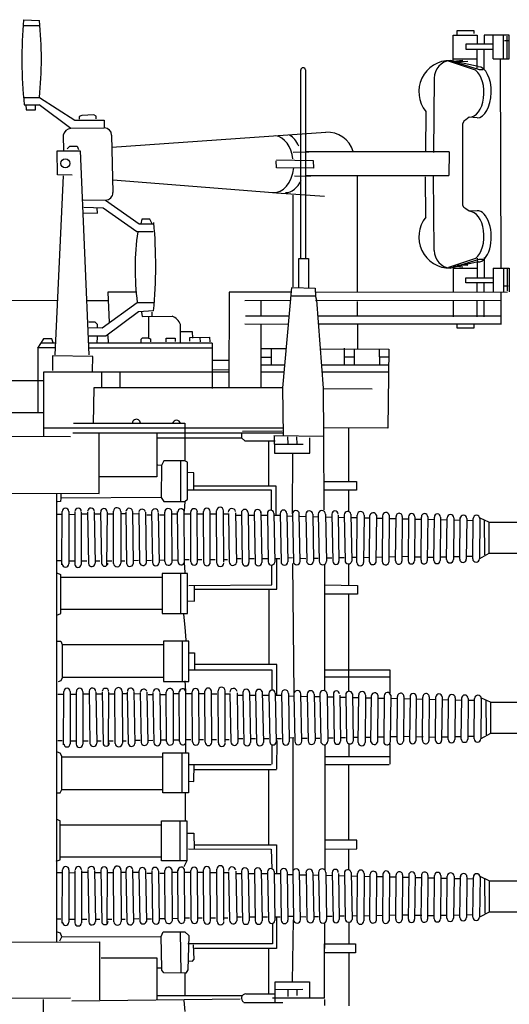
# Model space of a CAD drawing. Extents: x 5 to 518, y 33 to 263.
# Drawn here: x 345 to 347, y 120 to 124 of the extents above; entities that cross this region are included whole.
import ezdxf

# ---------------------------------------------------------------- set-up
doc = ezdxf.new("R2010")
doc.units = 0
doc.layers.add('1', color=7, linetype='CONTINUOUS')

# ---------------------------------------------------------------- blocks, each defined once
blk = doc.blocks.new('pa10_1')
at = {"layer": '1', "color": 7, "linetype": 'Continuous'}
for p, q in [((0.1039, 3.1379), (0.1743, 3.1343)), ((0.105, 3.1128), (0.1763, 3.1128)), ((2.0134, 2.954), (2.0134, 3.0687)), ((2.0134, 3.0687), (2.1196, 3.0687)), ((2.0309, 3.0687), (2.0309, 3.0903)), ((2.0309, 3.0903), (2.1047, 3.0903)), ((2.1047, 3.0903), (2.1048, 3.0759)), ((2.1196, 3.0687), (2.1196, 3.0289)), ((2.2624, 3.0687), (2.1512, 3.0687)), ((2.1512, 3.0687), (2.1512, 3.0289)), ((2.191, 2.9642), (2.191, 3.0687)), ((2.2375, 2.9642), (2.2375, 3.0687)), ((2.2528, 2.9658), (2.2528, 3.0642)), ((2.2624, 2.9642), (2.2624, 3.0687)), ((2.191, 3.0289), (2.069, 3.0289)), ((2.069, 3.0289), (2.069, 3.0073)), ((2.257, 3.0442), (2.2408, 3.0438)), ((2.069, 3.0073), (2.191, 3.0073)), ((2.1196, 2.9196), (2.1196, 3.0073)), ((2.1512, 2.9164), (2.1512, 3.0073)), ((2.113, 2.9134), (1.9927, 2.9535)), ((2.1242, 2.9292), (2, 2.9571)), ((2, 2.9571), (2.1279, 2.917)), ((2.0134, 2.9642), (2.1196, 2.9642)), ((2.0134, 2.954), (2.0561, 2.9585)), ((2.0782, 2.9526), (2.0309, 2.9501)), ((2.191, 2.9642), (2.2624, 2.9642)), ((2.2216, 2.9591), (2.2242, 2.0332)), ((1.3355, 2.0759), (1.3355, 2.9145)), ((1.3567, 2.9149), (1.3563, 2.0759)), ((2.1279, 2.917), (2.1462, 2.917)), ((1.9288, 2.8775), (1.9255, 2.5469)), ((0.1033, 2.7925), (0.1742, 2.7924)), ((0.1066, 2.7593), (0.173, 2.7593)), ((0.1132, 2.7593), (0.1149, 2.7377)), ((0.1564, 2.7377), (0.1572, 2.761)), ((0.3141, 2.6548), (0.173, 2.7593)), ((0.1742, 2.7924), (0.3323, 2.6913)), ((0.1149, 2.7377), (0.1564, 2.7377)), ((0.4166, 2.7143), (0.3626, 2.7119)), ((0.4271, 2.7084), (0.4166, 2.7143)), ((1.8912, 2.7303), (1.8906, 2.5502)), ((0.3323, 2.6913), (0.4618, 2.6913)), ((0.3626, 2.7119), (0.3514, 2.707)), ((0.3514, 2.707), (0.3514, 2.6954)), ((0.4271, 2.6967), (0.4271, 2.7084)), ((0.4618, 2.6913), (0.4618, 2.6564)), ((2.0608, 2.6863), (2.0561, 2.6769)), ((2.0561, 2.3131), (2.0561, 2.6769)), ((2.069, 2.6933), (2.0608, 2.6863)), ((2.0843, 2.7039), (2.069, 2.6933)), ((2.1195, 2.7015), (2.0843, 2.7039)), ((0.4618, 2.6564), (0.3141, 2.6548)), ((0.4966, 2.5718), (1.4475, 2.6382)), ((0.2802, 2.624), (0.2809, 2.5552)), ((0.4949, 2.6253), (0.5011, 2.3693)), ((0.2546, 2.4476), (0.2535, 2.5544)), ((0.2535, 2.5544), (0.3556, 2.5544)), ((0.2975, 2.5635), (0.3098, 2.5755)), ((0.3098, 2.5755), (0.3415, 2.5755)), ((0.3415, 2.5755), (0.3473, 2.5615)), ((0.3556, 2.5544), (0.3937, 1.6475)), ((1.3015, 2.5486), (1.3712, 2.5502)), ((1.9952, 2.5509), (1.359, 2.5509)), ((1.9952, 2.5509), (1.9935, 2.4447)), ((1.2286, 2.4796), (1.2263, 2.5112)), ((1.2286, 2.5148), (1.3906, 2.5124)), ((1.3906, 2.5124), (1.3917, 2.4772)), ((1.3917, 2.4772), (1.2286, 2.4796)), ((0.2444, 1.6475), (0.2809, 2.444)), ((0.3192, 2.4465), (0.2546, 2.4476)), ((0.4999, 2.4266), (1.2119, 2.3702)), ((1.3073, 2.4444), (1.3788, 2.442)), ((1.359, 2.4447), (1.9935, 2.4447)), ((1.5869, 2.4407), (1.5869, 1.9246)), ((1.8912, 2.2597), (1.8906, 2.4398)), ((1.9288, 2.1124), (1.9255, 2.4431)), ((1.2275, 2.3681), (1.441, 2.3528)), ((0.3685, 2.3376), (0.4677, 2.336)), ((0.4677, 2.336), (0.6172, 2.2308)), ((1.3026, 1.9503), (1.3026, 2.3575)), ((0.3705, 2.2789), (0.4319, 2.278)), ((0.4576, 2.3005), (0.3713, 2.3029)), ((0.4319, 2.278), (0.4311, 2.2996)), ((0.6078, 2.1942), (0.4576, 2.3005)), ((2.0608, 2.3037), (2.0561, 2.3131)), ((2.069, 2.2967), (2.0608, 2.3037)), ((2.0843, 2.2861), (2.069, 2.2967)), ((2.1195, 2.2885), (2.0843, 2.2861)), ((0.629, 2.2519), (0.6243, 2.2308)), ((0.6654, 2.2519), (0.629, 2.2519)), ((0.6771, 2.2273), (0.6654, 2.2519)), ((0.68, 2.1942), (0.6078, 2.1942)), ((0.6172, 2.2308), (0.6841, 2.2308)), ((1.3272, 1.9461), (1.3272, 2.0759)), ((1.3272, 2.0759), (1.3695, 2.0759)), ((1.3695, 2.0759), (1.3695, 1.9461)), ((2.113, 2.0765), (1.9927, 2.0365)), ((2, 2.0329), (2.1279, 2.073)), ((2.1242, 2.0608), (2, 2.0329)), ((2.1196, 2.0778), (2.1196, 1.99)), ((2.1279, 2.073), (2.1462, 2.073)), ((2.1512, 2.0809), (2.1512, 1.99)), ((2.0134, 2.0433), (2.0134, 1.9286)), ((2.0134, 2.0433), (2.0561, 2.0388)), ((2.0134, 2.0332), (2.1196, 2.0332)), ((2.0782, 2.0448), (2.0309, 2.0472)), ((2.191, 2.0332), (2.191, 1.9286)), ((2.191, 2.0332), (2.2624, 2.0332)), ((2.2375, 2.0332), (2.2375, 1.9286)), ((2.2528, 2.0315), (2.2528, 1.9332)), ((2.2624, 2.0332), (2.2624, 1.9286)), ((2.069, 1.9684), (2.069, 1.99)), ((2.069, 1.99), (2.191, 1.99)), ((0.6042, 1.9262), (0.4783, 1.9262)), ((0.4783, 1.9262), (0.4842, 1.7918)), ((1.0169, 1.9262), (1.016, 1.5022)), ((1.2949, 1.9262), (1.0169, 1.9262)), ((1.2568, 1.5009), (1.2967, 1.9468)), ((1.2973, 1.947), (1.4002, 1.9445)), ((1.4002, 1.9445), (1.4011, 1.908)), ((2.2541, 1.9262), (1.4011, 1.9245)), ((2.191, 1.9684), (2.069, 1.9684)), ((2.1196, 1.9286), (2.1196, 1.9684)), ((2.1512, 1.9286), (2.1512, 1.9684)), ((2.257, 1.9531), (2.2408, 1.9535)), ((-0.0164, 1.8893), (0.2546, 1.8916)), ((0.3836, 1.8889), (0.48, 1.8889)), ((1.2915, 1.8889), (1.0878, 1.8881)), ((1.1588, 1.8884), (1.1588, 1.82)), ((1.2934, 1.9105), (1.4002, 1.9105)), ((1.4011, 1.908), (1.406, 1.8905)), ((1.4011, 1.8893), (2.2249, 1.8905)), ((1.406, 1.8905), (1.4352, 1.4997)), ((1.5869, 1.8847), (1.5869, 1.82)), ((2.0134, 1.8904), (2.0134, 1.8174)), ((2.1196, 1.8174), (2.1196, 1.8904)), ((2.1512, 1.8174), (2.1512, 1.8904)), ((2.2242, 1.9236), (2.2242, 1.7826)), ((0.4526, 1.7686), (0.6091, 1.8808)), ((0.6153, 1.8399), (0.4701, 1.7304)), ((0.6091, 1.8808), (0.685, 1.8808)), ((0.6818, 1.8433), (0.6153, 1.8399)), ((0.6277, 1.8383), (0.6302, 1.8192)), ((0.6302, 1.8192), (0.7638, 1.82)), ((0.6584, 1.8194), (0.6584, 1.7229)), ((0.6733, 1.8383), (0.6742, 1.8217)), ((1.2853, 1.82), (1.0902, 1.8201)), ((2.2226, 1.8201), (1.4117, 1.8201)), ((0.3887, 1.7694), (0.4526, 1.7686)), ((0.4219, 1.7926), (0.3937, 1.7926)), ((0.4319, 1.7835), (0.4219, 1.7926)), ((0.4319, 1.7702), (0.4319, 1.7835)), ((0.8015, 1.7005), (0.8015, 1.7827)), ((0.8015, 1.752), (0.8534, 1.7511)), ((0.8534, 1.7511), (0.8542, 1.7229)), ((1.282, 1.7827), (1.0878, 1.7837)), ((1.1588, 1.7827), (1.1588, 1.5009)), ((2.2237, 1.7837), (1.414, 1.7849)), ((1.5878, 1.7818), (1.5886, 1.6765)), ((2.0309, 1.766), (2.0309, 1.7826)), ((2.1047, 1.766), (2.0309, 1.766)), ((2.1047, 1.7826), (2.1047, 1.766)), ((0.1919, 1.7197), (0.166, 1.6781)), ((0.2294, 1.7196), (0.1919, 1.7197)), ((0.2352, 1.7014), (0.2294, 1.7196)), ((0.4701, 1.7304), (0.3902, 1.7312)), ((0.4311, 1.6997), (0.4319, 1.7279)), ((0.4783, 1.7337), (0.4792, 1.6997)), ((0.631, 1.7229), (0.6244, 1.7163)), ((0.6244, 1.7163), (0.6252, 1.7038)), ((0.6584, 1.7229), (0.631, 1.7229)), ((0.6584, 1.7229), (0.6675, 1.7196)), ((0.6675, 1.7196), (0.6675, 1.7055)), ((0.7372, 1.7055), (0.7372, 1.7221)), ((0.7372, 1.7221), (0.7771, 1.7221)), ((0.7771, 1.7221), (0.7771, 1.708)), ((0.8434, 1.7254), (0.9297, 1.7262)), ((0.8434, 1.7088), (0.8434, 1.7254)), ((0.8899, 1.7063), (0.8883, 1.7238)), ((0.9297, 1.7262), (0.9322, 1.7055)), ((0.1672, 1.6799), (0.1672, 1.3916)), ((0.2458, 1.6789), (0.1672, 1.6789)), ((0.2468, 1.7005), (0.1805, 1.7005)), ((0.9422, 1.7005), (0.3915, 1.7005)), ((0.3924, 1.6789), (0.9422, 1.6789)), ((0.9422, 1.7005), (0.9422, 1.4981)), ((1.2724, 1.6748), (1.1588, 1.6748)), ((1.2052, 1.6043), (1.2052, 1.6748)), ((1.4221, 1.6748), (1.7274, 1.6734)), ((1.5288, 1.6773), (1.528, 1.6051)), ((1.5728, 1.6723), (1.5728, 1.6068)), ((1.684, 1.6707), (1.6857, 1.6059)), ((1.7274, 1.6734), (1.7222, 1.3221)), ((0.4111, 1.64), (0.2327, 1.6433)), ((0.2327, 1.6433), (0.2327, 1.5777)), ((0.4095, 1.5752), (0.4111, 1.64)), ((0.9422, 1.6242), (1.0163, 1.6242)), ((1.1588, 1.6383), (1.2052, 1.6383)), ((1.5728, 1.6383), (1.5284, 1.6383)), ((1.7268, 1.6383), (1.6848, 1.6383)), ((0.9447, 1.583), (1.0151, 1.5818)), ((1.1588, 1.6043), (1.266, 1.6043)), ((1.4274, 1.6043), (1.7263, 1.6043)), ((-0.9963, 1.5367), (0.1916, 1.5339)), ((1.0162, 1.5711), (0.1929, 1.5711)), ((0.1929, 1.5711), (0.1929, 1.3238)), ((0.451, 1.5014), (0.451, 1.5711)), ((0.5315, 1.5711), (0.5315, 1.5013)), ((1.2631, 1.5711), (1.1588, 1.5711)), ((1.7259, 1.5711), (1.4298, 1.5711)), ((0.4161, 1.5014), (0.4128, 1.3429)), ((1.2568, 1.5009), (0.4161, 1.5014)), ((1.2591, 1.2897), (1.2568, 1.5009)), ((1.4352, 1.4997), (1.4375, 1.285)), ((1.4352, 1.4981), (1.6533, 1.4972)), ((-1.1042, 1.3916), (0.1916, 1.3916)), ((0.1929, 1.3238), (1.2588, 1.3238)), ((0.1929, 1.3238), (0.1929, 1.286)), ((0.3257, 1.3437), (0.8203, 1.3437)), ((0.8203, 1.3437), (0.8203, 1.3238)), ((0.8203, 1.3238), (0.8203, 1.3006)), ((1.7222, 1.3221), (1.4371, 1.3238)), ((1.5479, 1.3232), (1.5479, 1.3238)), ((1.5479, 1.3238), (1.5479, 1.0857)), ((-2.349, 1.2932), (0.3124, 1.2856)), ((0.3224, 1.3014), (1.259, 1.3006)), ((0.4396, 1.0317), (0.4396, 1.3006)), ((0.6959, 1.3006), (0.6959, 1.1064)), ((0.6959, 1.279), (1.0729, 1.279)), ((0.8203, 1.3006), (0.821, 1.1769)), ((1.0729, 1.3006), (1.0729, 1.279)), ((1.0729, 1.279), (1.0878, 1.2653)), ((1.0774, 1.3089), (1.2525, 1.3097)), ((1.4375, 1.285), (1.2157, 1.2873)), ((1.2177, 1.2873), (1.2193, 1.2105)), ((1.2764, 1.2836), (1.2776, 1.2528)), ((1.3165, 1.2836), (1.3176, 1.2516)), ((1.3759, 1.2116), (1.3762, 1.279)), ((1.4375, 1.285), (1.4387, 0.9587)), ((1.0878, 1.2653), (1.2216, 1.2653)), ((1.192, 1.2653), (1.192, 1.0649)), ((1.2193, 1.2505), (1.3462, 1.2505)), ((1.2193, 1.2105), (1.3759, 1.2116)), ((1.2991, 0.9409), (1.3008, 1.2107)), ((0.7174, 1.1567), (0.7002, 1.1579)), ((0.7174, 1.1567), (0.7158, 1.0135)), ((0.7265, 1.1773), (0.7174, 1.1567)), ((0.821, 1.1769), (0.7265, 1.1773)), ((0.8015, 1.177), (0.8015, 0.9955)), ((0.8317, 1.1716), (0.821, 1.1769)), ((0.8317, 1.0058), (0.8317, 1.1716)), ((0.6959, 1.1064), (0.4396, 1.1064)), ((0.8603, 1.1236), (0.8306, 1.1247)), ((0.8603, 1.0469), (0.8603, 1.1236)), ((1.2268, 1.0649), (0.8603, 1.0649)), ((1.2268, 0.935), (1.2268, 1.0649)), ((1.4382, 1.0857), (1.5836, 1.0857)), ((1.5836, 1.0857), (1.5836, 1.0467)), ((-0.378, 1.035), (0.4396, 1.0317)), ((0.2506, 1.0317), (0.2506, -0.8595)), ((0.2692, 1.0115), (0.2681, 0.9955)), ((0.2692, 1.0298), (0.2692, 1.0115)), ((0.7158, 1.0135), (0.2692, 1.0115)), ((0.7158, 1.0135), (0.7265, 0.9955)), ((1.2052, 1.0467), (0.8317, 1.047)), ((1.2052, 0.9569), (1.2052, 1.0467)), ((1.5836, 1.0467), (1.4384, 1.0467)), ((1.5479, 1.0467), (1.5479, 0.9515)), ((0.2681, 0.9955), (0.2543, 0.9944)), ((0.7265, 0.9955), (0.8203, 0.9955)), ((0.8203, 0.9955), (0.8178, 0.9527)), ((0.8203, 0.9955), (0.8317, 1.0058)), ((0.2494, 0.9394), (0.2717, 0.9397)), ((0.274, 0.7141), (0.2759, 0.9517)), ((0.3046, 0.9517), (0.3044, 0.7191)), ((0.3051, 0.9394), (0.3295, 0.9388)), ((0.3315, 0.9492), (0.3313, 0.7166)), ((0.3602, 0.9492), (0.36, 0.7166)), ((0.3618, 0.9411), (0.3898, 0.9411)), ((0.3883, 0.9506), (0.3923, 0.7202)), ((0.4182, 0.949), (0.4222, 0.7218)), ((0.4199, 0.9405), (0.4479, 0.9405)), ((0.4463, 0.9483), (0.4502, 0.7225)), ((0.4748, 0.9483), (0.473, 0.7125)), ((0.4767, 0.9405), (0.5014, 0.9405)), ((0.5036, 0.7204), (0.503, 0.9537)), ((0.5357, 0.9519), (0.5364, 0.7222)), ((0.5595, 0.9405), (0.5371, 0.9405)), ((0.5579, 0.9485), (0.5618, 0.7223)), ((0.5876, 0.9513), (0.5916, 0.7195)), ((0.59, 0.9411), (0.6156, 0.942)), ((0.6155, 0.947), (0.6194, 0.7238)), ((0.6452, 0.9483), (0.6492, 0.7225)), ((0.6512, 0.9374), (0.6724, 0.9374)), ((0.6723, 0.9465), (0.6762, 0.7243)), ((0.7023, 0.9455), (0.7062, 0.7253)), ((0.7078, 0.9374), (0.7282, 0.9374)), ((0.7321, 0.729), (0.7311, 0.9484)), ((0.7641, 0.726), (0.7631, 0.9514)), ((0.7631, 0.9416), (0.7865, 0.9416)), ((0.7905, 0.7282), (0.788, 0.9517)), ((0.8189, 0.7247), (0.8178, 0.9527)), ((0.8178, 0.9416), (0.8464, 0.9416)), ((0.8478, 0.728), (0.8467, 0.9494)), ((0.8771, 0.728), (0.876, 0.9494)), ((0.876, 0.9416), (0.9032, 0.9416)), ((0.9043, 0.7254), (0.9033, 0.9521)), ((0.9336, 0.7254), (0.9325, 0.9521)), ((0.9567, 0.9391), (0.9326, 0.9391)), ((0.9631, 0.7226), (0.962, 0.9549)), ((0.9932, 0.726), (0.9925, 0.9549)), ((1.0119, 0.9391), (0.9926, 0.9391)), ((1.014, 0.9427), (1.018, 0.7281)), ((1.0454, 0.935), (1.0715, 0.935)), ((1.0462, 0.9455), (1.0501, 0.7253)), ((1.0717, 0.9461), (1.0756, 0.7246)), ((1.1017, 0.9461), (1.1057, 0.7246)), ((1.1017, 0.935), (1.1286, 0.935)), ((1.1285, 0.9457), (1.1325, 0.7251)), ((1.1581, 0.9506), (1.1629, 0.7251)), ((1.1581, 0.935), (1.1873, 0.935)), ((1.1874, 0.943), (1.1914, 0.7278)), ((1.216, 0.935), (1.2434, 0.935)), ((1.2161, 0.9446), (1.22, 0.7262)), ((1.2441, 0.9431), (1.248, 0.7277)), ((1.2738, 0.9317), (1.299, 0.9311)), ((1.2739, 0.9431), (1.2779, 0.7277)), ((1.2991, 0.9409), (1.303, 0.7299)), ((1.3332, 0.7299), (1.3292, 0.9409)), ((1.3319, 0.9303), (1.358, 0.9297)), ((1.3581, 0.9393), (1.3621, 0.7315)), ((1.3888, 0.9289), (1.4136, 0.9284)), ((1.3889, 0.9393), (1.3928, 0.7315)), ((1.4137, 0.94), (1.4176, 0.7308)), ((1.4457, 0.9276), (1.4741, 0.9269)), ((1.4458, 0.94), (1.4498, 0.7308)), ((1.4742, 0.9403), (1.4781, 0.7304)), ((1.5025, 0.9262), (1.5289, 0.9256)), ((1.5026, 0.935), (1.5055, 0.7304)), ((1.5289, 0.937), (1.5329, 0.7338)), ((1.5585, 0.9249), (1.5865, 0.9243)), ((1.5587, 0.9404), (1.5626, 0.7304)), ((1.5848, 0.7249), (1.5866, 0.9359)), ((1.6169, 0.935), (1.6151, 0.7249)), ((1.6168, 0.9235), (1.6428, 0.9229)), ((1.6411, 0.7276), (1.6429, 0.9332)), ((1.672, 0.935), (1.6701, 0.7259)), ((1.6719, 0.9222), (1.6996, 0.9216)), ((1.6997, 0.9323), (1.6979, 0.7286)), ((1.7288, 0.935), (1.727, 0.7259)), ((1.7287, 0.9209), (1.7592, 0.9202)), ((1.7574, 0.7319), (1.7592, 0.929)), ((1.7869, 0.9297), (1.7851, 0.7311)), ((1.7868, 0.9195), (1.8147, 0.9189)), ((1.8147, 0.9286), (1.8129, 0.7322)), ((1.8426, 0.9286), (1.8408, 0.7322)), ((1.8703, 0.735), (1.8722, 0.9259)), ((1.8999, 0.9282), (1.8981, 0.7327)), ((1.9277, 0.7338), (1.9295, 0.927)), ((1.957, 0.927), (1.9552, 0.7338)), ((1.9842, 0.7377), (1.986, 0.9231)), ((2.0159, 0.9231), (2.014, 0.7377)), ((2.0423, 0.74), (2.0445, 0.9242)), ((2.0734, 0.9208), (2.0715, 0.74)), ((2.1, 0.7411), (2.1018, 0.9198)), ((2.1315, 0.9198), (2.1296, 0.7411)), ((2.1722, 0.9035), (2.1328, 0.9218)), ((1.8425, 0.9182), (1.8721, 0.9175)), ((1.8998, 0.9168), (1.9294, 0.9161)), ((1.9569, 0.9155), (1.9859, 0.9148)), ((2.0158, 0.9141), (2.0444, 0.9134)), ((2.0733, 0.9127), (2.1017, 0.9121)), ((2.151, 0.9112), (2.1527, 0.7592)), ((2.1722, 0.9035), (2.1722, 0.7642)), ((2.1722, 0.9035), (3.663, 0.9035)), ((1.299, 0.745), (1.2776, 0.7445)), ((1.4736, 0.7445), (1.4495, 0.7439)), ((1.5284, 0.7458), (1.5053, 0.7452)), ((1.5861, 0.7471), (1.5623, 0.7466)), ((1.6164, 0.7478), (1.6423, 0.7485)), ((1.6714, 0.7491), (1.6992, 0.7498)), ((1.7283, 0.7505), (1.7587, 0.7512)), ((1.7864, 0.7519), (1.8142, 0.7525)), ((1.8429, 0.7499), (1.8725, 0.7506)), ((1.8994, 0.7483), (1.929, 0.749)), ((1.9565, 0.7497), (1.9855, 0.7504)), ((2.0153, 0.7511), (2.0439, 0.7517)), ((2.0728, 0.7524), (2.1013, 0.7531)), ((2.1722, 0.7642), (2.1296, 0.7411)), ((3.663, 0.7642), (2.1722, 0.7642)), ((0.2497, 0.7337), (0.269, 0.7337)), ((0.3045, 0.7325), (0.3313, 0.7323)), ((0.3844, 0.7304), (0.36, 0.7304)), ((0.4423, 0.7304), (0.422, 0.7304)), ((0.4958, 0.7304), (0.4731, 0.7304)), ((0.5539, 0.7304), (0.5363, 0.7304)), ((0.6148, 0.7338), (0.5913, 0.733)), ((0.6485, 0.7338), (0.6717, 0.7347)), ((0.7302, 0.7343), (0.7065, 0.7347)), ((0.7912, 0.7351), (0.7646, 0.7343)), ((0.8226, 0.68), (0.8189, 0.7247)), ((0.8401, 0.737), (0.8192, 0.737)), ((0.8968, 0.737), (0.8775, 0.737)), ((0.9553, 0.737), (0.9339, 0.737)), ((1.0105, 0.737), (0.9936, 0.737)), ((1.0715, 0.7411), (1.0499, 0.7411)), ((1.1286, 0.7411), (1.1054, 0.7411)), ((1.1873, 0.7411), (1.1625, 0.7411)), ((1.2067, 0.6254), (1.2067, 0.7135)), ((1.2434, 0.7411), (1.2198, 0.7411)), ((1.2296, 0.606), (1.2296, 0.7411)), ((1.2993, 0.72), (1.3057, 0.1411)), ((1.3576, 0.7417), (1.3357, 0.7425)), ((1.4131, 0.743), (1.3926, 0.7426)), ((1.4434, 0.1546), (1.4434, 0.718)), ((1.5497, 0.6254), (1.5497, 0.7188)), ((0.2515, 0.6783), (0.2686, 0.6714)), ((0.2686, 0.6714), (0.2686, 0.4988)), ((0.2692, 0.6593), (0.7197, 0.6593)), ((0.8317, 0.6763), (0.7197, 0.6763)), ((0.7197, 0.6763), (0.7197, 0.4985)), ((0.802, 0.6763), (0.802, 0.4985)), ((0.8317, 0.4985), (0.8317, 0.6763)), ((0.8386, 0.6228), (1.2067, 0.6254)), ((0.8634, 0.5534), (0.8637, 0.6228)), ((1.4434, 0.6254), (1.5874, 0.6228)), ((1.5874, 0.6228), (1.5874, 0.5839)), ((0.8637, 0.606), (1.2296, 0.606)), ((1.1949, 0.2718), (1.1949, 0.606)), ((1.5874, 0.5839), (1.4434, 0.5839)), ((1.5497, 0.1522), (1.5497, 0.5839)), ((0.8335, 0.5542), (0.8634, 0.5534)), ((0.2514, 0.4904), (0.2692, 0.4985)), ((0.2692, 0.5171), (0.7197, 0.5171)), ((0.7197, 0.4985), (0.8317, 0.4985)), ((0.8151, 0.4959), (0.8203, 0.4376)), ((0.8203, 0.4376), (0.8254, 0.3793)), ((0.2506, 0.3747), (0.2692, 0.3747)), ((0.2692, 0.3747), (0.2761, 0.3598)), ((0.2761, 0.3598), (0.7254, 0.3598)), ((0.2761, 0.3598), (0.2761, 0.2146)), ((0.7254, 0.3747), (0.7254, 0.1964)), ((0.8386, 0.3747), (0.7254, 0.3747)), ((0.81, 0.1964), (0.81, 0.3747)), ((0.8386, 0.1964), (0.8386, 0.3747)), ((0.8408, 0.323), (0.8634, 0.3238)), ((0.8634, 0.3238), (0.8637, 0.2478)), ((1.2296, 0.2718), (0.8637, 0.2718)), ((1.2296, 0.1351), (1.2296, 0.2718)), ((0.8386, 0.2478), (1.2067, 0.2478)), ((1.2067, 0.2478), (1.2067, 0.1574)), ((1.4434, 0.2478), (1.7309, 0.2478)), ((1.7309, 0.2478), (1.7309, 0.1434)), ((0.2688, 0.1985), (0.2571, 0.1941)), ((0.2773, 0.2147), (0.2688, 0.1985)), ((0.2761, 0.2146), (0.7254, 0.2146)), ((0.7254, 0.1964), (0.8386, 0.1964)), ((0.8245, 0.1529), (0.8226, 0.1986)), ((1.7309, 0.2146), (1.4434, 0.2146)), ((0.256, 0.1395), (0.2783, 0.1398)), ((0.2807, -0.0857), (0.2826, 0.1519)), ((0.3112, 0.1519), (0.3111, -0.0808)), ((0.3118, 0.1395), (0.3361, 0.1389)), ((0.3382, 0.1494), (0.338, -0.0833)), ((0.3668, 0.1494), (0.3667, -0.0833)), ((0.3684, 0.1413), (0.3964, 0.1413)), ((0.395, 0.1508), (0.3989, -0.0797)), ((0.4249, 0.1491), (0.4288, -0.078)), ((0.4265, 0.1407), (0.4546, 0.1407)), ((0.4529, 0.1485), (0.4569, -0.0774)), ((0.4815, 0.1485), (0.4797, -0.0873)), ((0.4833, 0.1407), (0.5081, 0.1407)), ((0.5103, -0.0794), (0.5097, 0.1538)), ((0.5424, 0.1521), (0.543, -0.0776)), ((0.5662, 0.1407), (0.5438, 0.1407)), ((0.5645, 0.1487), (0.5685, -0.0776)), ((0.5943, 0.1515), (0.5982, -0.0804)), ((0.5966, 0.1413), (0.6222, 0.1421)), ((0.6221, 0.1471), (0.6261, -0.076)), ((0.6519, 0.1485), (0.6559, -0.0774)), ((0.6579, 0.1376), (0.6791, 0.1376)), ((0.6789, 0.1467), (0.6829, -0.0756)), ((0.7089, 0.1457), (0.7129, -0.0746)), ((0.7145, 0.1376), (0.7349, 0.1376)), ((0.7388, -0.0708), (0.7377, 0.1486)), ((0.7708, -0.0738), (0.7698, 0.1516)), ((0.7698, 0.1418), (0.7932, 0.1418)), ((0.7971, -0.0716), (0.7947, 0.1519)), ((0.8255, -0.0751), (0.8245, 0.1529)), ((0.8245, 0.1418), (0.8531, 0.1418)), ((0.8545, -0.0718), (0.8534, 0.1496)), ((0.8826, 0.1418), (0.9098, 0.1418)), ((0.8838, -0.0718), (0.8827, 0.1496)), ((0.911, -0.0745), (0.9099, 0.1522)), ((0.9403, -0.0745), (0.9392, 0.1522)), ((0.9634, 0.1393), (0.9393, 0.1393)), ((0.9697, -0.0773), (0.9687, 0.155)), ((0.9999, -0.0739), (0.9992, 0.155)), ((1.0186, 0.1393), (0.9993, 0.1393)), ((1.0207, 0.1429), (1.0247, -0.0718)), ((1.0521, 0.1351), (1.0782, 0.1351)), ((1.0528, 0.1457), (1.0568, -0.0745)), ((1.0783, 0.1463), (1.0823, -0.0752)), ((1.1083, 0.1351), (1.1352, 0.1351)), ((1.1084, 0.1463), (1.1124, -0.0752)), ((1.1352, 0.1458), (1.1392, -0.0747)), ((1.1648, 0.1507), (1.1695, -0.0747)), ((1.1648, 0.1351), (1.194, 0.1351)), ((1.1941, 0.1431), (1.198, -0.072)), ((1.2227, 0.1447), (1.2267, -0.0736)), ((1.2227, 0.1351), (1.2501, 0.1351)), ((1.2508, 0.1432), (1.2547, -0.0721)), ((1.2805, 0.1318), (1.3057, 0.1312)), ((1.2806, 0.1432), (1.2846, -0.0721)), ((1.3057, 0.1411), (1.3097, -0.0699)), ((1.3398, -0.0699), (1.3359, 0.1411)), ((1.3648, 0.1395), (1.3687, -0.0683)), ((1.3955, 0.1395), (1.3995, -0.0683)), ((1.4203, 0.1401), (1.4243, -0.069)), ((1.4525, 0.1401), (1.4565, -0.069)), ((1.4808, 0.1405), (1.4848, -0.0694)), ((1.5093, 0.1351), (1.5122, -0.0694)), ((1.5356, 0.1372), (1.5396, -0.0661)), ((1.5653, 0.1406), (1.5693, -0.0695)), ((1.5915, -0.0749), (1.5933, 0.1361)), ((1.6236, 0.1351), (1.6218, -0.0749)), ((1.6477, -0.0722), (1.6496, 0.1334)), ((1.6786, 0.1351), (1.6768, -0.074)), ((1.7064, 0.1324), (1.7046, -0.0713)), ((1.7355, 0.1351), (1.7337, -0.074)), ((1.3386, 0.1304), (1.3647, 0.1298)), ((1.3954, 0.1291), (1.4202, 0.1285)), ((1.4524, 0.1278), (1.4807, 0.1271)), ((1.5092, 0.1264), (1.5355, 0.1258)), ((1.5652, 0.1251), (1.5932, 0.1244)), ((1.6235, 0.1237), (1.6495, 0.1231)), ((1.6785, 0.1224), (1.7063, 0.1217)), ((1.7354, 0.1211), (1.7658, 0.1203)), ((1.7641, -0.068), (1.7659, 0.1291)), ((1.7936, 0.1299), (1.7918, -0.0687)), ((1.7935, 0.1197), (1.8214, 0.119)), ((1.8214, 0.1288), (1.8196, -0.0676)), ((1.8493, 0.1288), (1.8474, -0.0676)), ((1.8492, 0.1184), (1.8788, 0.1177)), ((1.877, -0.0649), (1.8789, 0.126)), ((1.9066, 0.1283), (1.9048, -0.0672)), ((1.9065, 0.117), (1.9361, 0.1163)), ((1.9343, -0.066), (1.9362, 0.1272)), ((1.9637, 0.1272), (1.9619, -0.066)), ((1.9636, 0.1157), (1.9926, 0.115)), ((1.9908, -0.0621), (1.9927, 0.1233)), ((2.0225, 0.1233), (2.0207, -0.0621)), ((2.0225, 0.1143), (2.051, 0.1136)), ((2.0489, -0.0598), (2.0512, 0.1244)), ((2.0801, 0.121), (2.0782, -0.0598)), ((2.08, 0.1129), (2.1084, 0.1122)), ((2.1066, -0.0588), (2.1085, 0.1199)), ((2.1381, 0.1199), (2.1363, -0.0588)), ((2.1788, 0.1037), (2.1395, 0.1219)), ((2.1577, 0.1114), (2.1594, -0.0406)), ((2.1788, 0.1037), (2.1788, -0.0357)), ((2.1788, 0.1037), (3.6697, 0.1037)), ((2.1788, -0.0357), (2.1363, -0.0588)), ((3.6697, -0.0357), (2.1788, -0.0357)), ((0.2563, -0.0661), (0.2757, -0.0661)), ((0.3112, -0.0673), (0.338, -0.0676)), ((0.3911, -0.0694), (0.3667, -0.0694)), ((0.4489, -0.0694), (0.4287, -0.0694)), ((0.5024, -0.0694), (0.4798, -0.0694)), ((0.5605, -0.0694), (0.543, -0.0694)), ((0.6215, -0.066), (0.598, -0.0668)), ((0.6551, -0.066), (0.6784, -0.0652)), ((0.7369, -0.0656), (0.7132, -0.0652)), ((0.7978, -0.0648), (0.7713, -0.0656)), ((0.8237, -0.0794), (0.8237, -0.1212)), ((0.8467, -0.0628), (0.8258, -0.0628)), ((0.9034, -0.0628), (0.8841, -0.0628)), ((0.962, -0.0628), (0.9406, -0.0628)), ((1.0171, -0.0628), (1.0002, -0.0628)), ((1.0782, -0.0588), (1.0565, -0.0588)), ((1.1352, -0.0588), (1.1121, -0.0588)), ((1.194, -0.0588), (1.1692, -0.0588)), ((1.2067, -0.0852), (1.2067, -0.1717)), ((1.2501, -0.0588), (1.2264, -0.0588)), ((1.2296, -0.1944), (1.2312, -0.0658)), ((1.3057, -0.0549), (1.2843, -0.0554)), ((1.3005, -0.055), (1.3005, -0.6488)), ((1.3642, -0.0581), (1.3424, -0.0573)), ((1.4198, -0.0568), (1.3993, -0.0573)), ((1.4434, -0.0848), (1.4434, -0.6434)), ((1.4803, -0.0554), (1.4562, -0.0559)), ((1.5351, -0.0541), (1.512, -0.0546)), ((1.5497, -0.0803), (1.5497, -0.1395)), ((1.5927, -0.0527), (1.569, -0.0533)), ((1.6231, -0.052), (1.649, -0.0514)), ((1.6781, -0.0507), (1.7058, -0.05)), ((1.7309, -0.0802), (1.7309, -0.1717)), ((1.7349, -0.0493), (1.7654, -0.0486)), ((1.793, -0.048), (1.8209, -0.0473)), ((1.8496, -0.05), (1.8791, -0.0493)), ((1.906, -0.0515), (1.9356, -0.0508)), ((1.9631, -0.0502), (1.9921, -0.0495)), ((2.022, -0.0488), (2.0506, -0.0481)), ((2.0795, -0.0474), (2.1079, -0.0467)), ((0.2665, -0.1234), (0.2548, -0.1189)), ((0.275, -0.1396), (0.2665, -0.1234)), ((0.7231, -0.2996), (0.7231, -0.1212)), ((0.7231, -0.1212), (0.8363, -0.1212)), ((0.8077, -0.1212), (0.8077, -0.2996)), ((0.8363, -0.1212), (0.8363, -0.2996)), ((0.2738, -0.1395), (0.7231, -0.1395)), ((0.2738, -0.2847), (0.2738, -0.1395)), ((0.8363, -0.1727), (1.2044, -0.1727)), ((0.8611, -0.2487), (0.8614, -0.1727)), ((1.7286, -0.1395), (1.4411, -0.1395)), ((1.4411, -0.1727), (1.7286, -0.1727)), ((1.5497, -0.5088), (1.5497, -0.1727)), ((1.2273, -0.1967), (0.8614, -0.1967)), ((1.1926, -0.1967), (1.1926, -0.5308)), ((0.8385, -0.2479), (0.8611, -0.2487)), ((0.2483, -0.2996), (0.2669, -0.2996)), ((0.2669, -0.2996), (0.2738, -0.2847)), ((0.2738, -0.2847), (0.7231, -0.2847)), ((0.8363, -0.2996), (0.7231, -0.2996)), ((0.8237, -0.4233), (0.8237, -0.2996)), ((0.2491, -0.4152), (0.2669, -0.4233)), ((0.2663, -0.5963), (0.2663, -0.4236)), ((0.7174, -0.6012), (0.7174, -0.4233)), ((0.7174, -0.4233), (0.8294, -0.4233)), ((0.7997, -0.6012), (0.7997, -0.4233)), ((0.8294, -0.4233), (0.8294, -0.6012)), ((0.2669, -0.4419), (0.7174, -0.4419)), ((0.8312, -0.4791), (0.8611, -0.4783)), ((0.8611, -0.4783), (0.8614, -0.5477)), ((1.5851, -0.5088), (1.4411, -0.5088)), ((1.5851, -0.5477), (1.5851, -0.5088)), ((0.8363, -0.5477), (1.2044, -0.5502)), ((0.8614, -0.5308), (1.2273, -0.5308)), ((1.2044, -0.5502), (1.2067, -0.6365)), ((1.2296, -0.6583), (1.2296, -0.5307)), ((1.4411, -0.5502), (1.5851, -0.5477)), ((1.5497, -0.642), (1.5497, -0.5485)), ((0.2492, -0.6031), (0.2663, -0.5963)), ((0.2669, -0.5842), (0.7174, -0.5842)), ((0.8294, -0.6012), (0.7174, -0.6012)), ((0.8294, -0.6012), (0.8165, -0.6285)), ((0.2503, -0.6539), (0.2726, -0.6536)), ((0.275, -0.8792), (0.2768, -0.6415)), ((0.3055, -0.6415), (0.3053, -0.8742)), ((0.3061, -0.6539), (0.3304, -0.6545)), ((0.3324, -0.644), (0.3323, -0.8767)), ((0.3611, -0.644), (0.3609, -0.8767)), ((0.3627, -0.6521), (0.3907, -0.6521)), ((0.3893, -0.6426), (0.3932, -0.8731)), ((0.4192, -0.6443), (0.4231, -0.8714)), ((0.4208, -0.6527), (0.4489, -0.6527)), ((0.4472, -0.6449), (0.4512, -0.8708)), ((0.4758, -0.6449), (0.4739, -0.8808)), ((0.4776, -0.6527), (0.5024, -0.6527)), ((0.5046, -0.8728), (0.5039, -0.6396)), ((0.5367, -0.6413), (0.5373, -0.8711)), ((0.5605, -0.6527), (0.5381, -0.6527)), ((0.5588, -0.6447), (0.5628, -0.871)), ((0.5885, -0.6419), (0.5925, -0.8738)), ((0.5909, -0.6521), (0.6165, -0.6513)), ((0.6164, -0.6463), (0.6204, -0.8694)), ((0.6462, -0.6449), (0.6502, -0.8708)), ((0.6521, -0.6558), (0.6734, -0.6558)), ((0.6732, -0.6467), (0.6772, -0.869)), ((0.7032, -0.6478), (0.7072, -0.868)), ((0.7088, -0.6558), (0.7292, -0.6558)), ((0.7331, -0.8642), (0.732, -0.6449)), ((0.7651, -0.8672), (0.764, -0.6419)), ((0.764, -0.6517), (0.7875, -0.6517)), ((0.7914, -0.865), (0.7889, -0.6416)), ((0.8198, -0.8685), (0.8187, -0.6406)), ((0.8187, -0.6517), (0.8474, -0.6517)), ((0.8487, -0.8652), (0.8477, -0.6439)), ((0.8769, -0.6517), (0.9041, -0.6517)), ((0.878, -0.8652), (0.877, -0.6439)), ((0.9053, -0.8679), (0.9042, -0.6412)), ((0.9345, -0.8679), (0.9335, -0.6412)), ((0.9577, -0.6542), (0.9335, -0.6542)), ((0.964, -0.8707), (0.963, -0.6384)), ((0.9942, -0.8673), (0.9935, -0.6384)), ((1.0129, -0.6542), (0.9935, -0.6542)), ((1.015, -0.6505), (1.019, -0.8652)), ((1.0471, -0.6478), (1.0511, -0.868)), ((1.0726, -0.6471), (1.0766, -0.8686)), ((1.1027, -0.6471), (1.1067, -0.8686)), ((1.1295, -0.6476), (1.1335, -0.8682)), ((1.1591, -0.6427), (1.1638, -0.8682)), ((1.1883, -0.6503), (1.1923, -0.8654)), ((1.217, -0.6487), (1.221, -0.867)), ((1.245, -0.6502), (1.249, -0.8655)), ((1.2749, -0.6502), (1.2788, -0.8655)), ((1.3, -0.6524), (1.304, -0.8634)), ((1.3341, -0.8634), (1.3302, -0.6524)), ((1.3591, -0.654), (1.363, -0.8618)), ((1.3898, -0.654), (1.3938, -0.8618)), ((1.4146, -0.6533), (1.4186, -0.8624)), ((1.4468, -0.6533), (1.4507, -0.8624)), ((1.4751, -0.6529), (1.4791, -0.8628)), ((1.5299, -0.6563), (1.5338, -0.8595)), ((1.5596, -0.6529), (1.5636, -0.8629)), ((1.0464, -0.6583), (1.0724, -0.6583)), ((1.1026, -0.6583), (1.1295, -0.6583)), ((1.1591, -0.6583), (1.1883, -0.6583)), ((1.217, -0.6583), (1.2444, -0.6583)), ((1.2748, -0.6616), (1.2999, -0.6622)), ((1.3329, -0.663), (1.359, -0.6636)), ((1.3897, -0.6643), (1.4145, -0.6649)), ((1.4467, -0.6657), (1.475, -0.6663)), ((1.5035, -0.667), (1.5298, -0.6676)), ((1.5036, -0.6583), (1.5064, -0.8628)), ((1.5595, -0.6683), (1.5875, -0.669)), ((1.5857, -0.8683), (1.5876, -0.6574)), ((1.6179, -0.6583), (1.6161, -0.8683)), ((1.6178, -0.6697), (1.6438, -0.6703)), ((1.642, -0.8656), (1.6439, -0.66)), ((1.6729, -0.6583), (1.6711, -0.8674)), ((1.6728, -0.671), (1.7006, -0.6717)), ((1.7007, -0.661), (1.6988, -0.8647)), ((1.7298, -0.6583), (1.728, -0.8674)), ((1.7297, -0.6724), (1.7601, -0.6731)), ((1.7584, -0.8614), (1.7602, -0.6643)), ((1.7879, -0.6635), (1.786, -0.8622)), ((1.7878, -0.6737), (1.8156, -0.6744)), ((1.8157, -0.6646), (1.8138, -0.8611)), ((1.8436, -0.6646), (1.8417, -0.8611)), ((1.8435, -0.6751), (1.8731, -0.6758)), ((1.8713, -0.8583), (1.8731, -0.6674)), ((1.9009, -0.6651), (1.899, -0.8606)), ((1.9008, -0.6764), (1.9304, -0.6771)), ((1.9286, -0.8594), (1.9305, -0.6663)), ((1.958, -0.6663), (1.9562, -0.8594)), ((1.9579, -0.6778), (1.9869, -0.6785)), ((1.9851, -0.8555), (1.987, -0.6701)), ((2.0168, -0.6701), (2.015, -0.8555)), ((2.0167, -0.6792), (2.0453, -0.6798)), ((2.0432, -0.8533), (2.0455, -0.6691)), ((2.0743, -0.6724), (2.0725, -0.8533)), ((2.0743, -0.6805), (2.1027, -0.6812)), ((2.1009, -0.8522), (2.1028, -0.6735)), ((2.1324, -0.6735), (2.1306, -0.8522)), ((2.1731, -0.6897), (2.1338, -0.6715)), ((2.1519, -0.6821), (2.1537, -0.834)), ((2.1731, -0.6897), (2.1731, -0.8291)), ((2.1731, -0.6897), (3.664, -0.6897)), ((2.1731, -0.8291), (2.1306, -0.8522)), ((3.664, -0.8291), (2.1731, -0.8291)), ((0.2506, -0.8595), (0.25, -0.9611)), ((0.2506, -0.8595), (0.27, -0.8595)), ((0.3055, -0.8607), (0.3323, -0.861)), ((0.3853, -0.8629), (0.361, -0.8629)), ((0.4432, -0.8629), (0.423, -0.8629)), ((0.4967, -0.8629), (0.4741, -0.8629)), ((0.5548, -0.8629), (0.5373, -0.8629)), ((0.6158, -0.8594), (0.5923, -0.8602)), ((0.6494, -0.8594), (0.6726, -0.8586)), ((0.7311, -0.859), (0.7075, -0.8586)), ((0.7921, -0.8582), (0.7656, -0.859)), ((0.841, -0.8562), (0.8201, -0.8562)), ((0.8977, -0.8562), (0.8784, -0.8562)), ((0.9563, -0.8562), (0.9349, -0.8562)), ((1.0114, -0.8562), (0.9945, -0.8562)), ((1.0724, -0.8522), (1.0508, -0.8522)), ((1.1295, -0.8522), (1.1064, -0.8522)), ((1.1883, -0.8522), (1.1635, -0.8522)), ((1.2444, -0.8522), (1.2207, -0.8522)), ((1.2286, -0.8522), (1.2286, -0.9916)), ((1.2999, -0.8483), (1.2785, -0.8488)), ((1.2996, -1.1394), (1.304, -0.8634)), ((1.3585, -0.8515), (1.3367, -0.8507)), ((1.4141, -0.8502), (1.3936, -0.8507)), ((1.4746, -0.8488), (1.4505, -0.8494)), ((1.5294, -0.8475), (1.5062, -0.848)), ((1.549, -0.8745), (1.549, -0.9705)), ((1.587, -0.8461), (1.5633, -0.8467)), ((1.6173, -0.8454), (1.6433, -0.8448)), ((1.6724, -0.8441), (1.7001, -0.8435)), ((1.7292, -0.8428), (1.7597, -0.8421)), ((1.7873, -0.8414), (1.8152, -0.8407)), ((1.8438, -0.8434), (1.8734, -0.8427)), ((1.9003, -0.8449), (1.9299, -0.8442)), ((1.9574, -0.8436), (1.9864, -0.8429)), ((2.0163, -0.8422), (2.0449, -0.8415)), ((2.0738, -0.8408), (2.1022, -0.8402)), ((0.2676, -0.9235), (0.2502, -0.9172)), ((0.7158, -0.9376), (0.724, -0.9172)), ((0.724, -0.9172), (0.8203, -0.9172)), ((0.7991, -0.9177), (0.8021, -1.099)), ((0.8203, -0.9172), (0.8379, -0.9329)), ((1.2099, -0.8795), (1.2099, -0.9705)), ((1.4416, -0.8769), (1.4416, -0.9916)), ((-0.378, -0.9647), (0.4418, -0.9614)), ((0.2652, -0.9564), (0.2746, -0.9388)), ((0.2746, -0.9388), (0.2676, -0.9235)), ((0.2746, -0.9388), (0.7158, -0.9376)), ((0.4418, -0.9614), (0.4418, -1.2186)), ((0.7177, -1.0788), (0.7158, -0.9376)), ((0.8379, -0.9329), (0.8343, -1.0853)), ((1.2099, -0.9705), (0.8343, -0.9705)), ((0.8613, -1.0385), (0.859, -0.9752)), ((1.2286, -0.9916), (0.8637, -0.9904)), ((1.1923, -0.9916), (1.1923, -1.1923)), ((1.4416, -1.2116), (1.4416, -0.9705)), ((1.4416, -0.9705), (1.549, -0.9705)), ((1.549, -0.9705), (1.5789, -0.9705)), ((1.5789, -0.9705), (1.5789, -1.0098)), ((0.4483, -1.0327), (0.6959, -1.0327)), ((0.6959, -1.0327), (0.6959, -1.2179)), ((0.8367, -1.0456), (0.8543, -1.0467)), ((0.8543, -1.0467), (0.8613, -1.0385)), ((1.5789, -1.0098), (1.4416, -1.0098)), ((1.549, -1.0098), (1.549, -1.2456)), ((0.7177, -1.0788), (0.6991, -1.0784)), ((0.7177, -1.0867), (0.7177, -1.0788)), ((0.7277, -1.0996), (0.7177, -1.0867)), ((0.8343, -1.0853), (0.8244, -1.1004)), ((0.8244, -1.1004), (0.7277, -1.0996)), ((0.8203, -1.1003), (0.8203, -1.2001)), ((1.2216, -1.228), (1.2222, -1.1394)), ((1.2222, -1.1394), (1.3753, -1.1394)), ((1.2222, -1.1729), (1.3448, -1.1723)), ((1.2779, -1.1735), (1.2779, -1.2052)), ((1.319, -1.1724), (1.319, -1.2005)), ((1.3753, -1.1394), (1.3753, -1.2116)), ((-2.349, -1.2179), (0.3124, -1.2103)), ((0.1916, -1.2179), (0.1916, -1.4976)), ((1.0658, -1.217), (0.319, -1.2253)), ((0.6959, -1.2005), (1.0749, -1.1993)), ((0.8167, -1.2228), (0.8203, -1.2709)), ((1.0913, -1.1926), (1.2222, -1.1923)), ((1.4416, -1.2116), (1.2099, -1.2116)), ((1.4416, -1.2179), (1.4416, -1.2452)), ((1.2568, -1.2333), (1.0831, -1.2333))]:
    blk.add_line(p, q, dxfattribs=at)
blk.add_circle((0.2892, 2.4993), 0.0201, dxfattribs=at)
for centre, radius, start, end in [((2.1653, 2.9636), 2.0688, 175.1659, 185.6663), ((-1.4932, 2.9638), 1.6762, 354.1311, 5.8401), ((2, 2.8176), 0.1395, 90, 218.7568), ((2.0089, 2.8775), 0.08, 96.3538, 180), ((1.3463, 2.914), 0.0104, 4.5416, 179.8563), ((0.3195, 2.6148), 0.0403, 97.7565, 166.7902), ((0.4637, 2.6253), 0.0312, 0, 90), ((1.4544, 2.5182), 0.1195, 16.606, 93.6799), ((0.4677, 2.3694), 0.0334, 270, 359.769), ((-1.4564, 2.0447), 2.1476, 354.6204, 5.1109), ((2, 2.1724), 0.1395, 141.2432, 270), ((1.7921, 2.0308), 1.1925, 172.0685, 187.2241), ((2.0089, 2.1124), 0.08, 180, 263.6462), ((0.7418, 1.7601), 0.0638, 20.6974, 69.8445), ((0.6051, 1.3439), 0.0177, 359.3151, 180), ((0.7838, 1.3388), 0.0183, 15.4726, 164.5274), ((0.2902, 0.9517), 0.0143, 0, 180), ((0.3462, 0.9517), 0.0143, 0, 180), ((0.4036, 0.9515), 0.015, 0, 173.7036), ((0.461, 0.9508), 0.0143, 0, 180), ((0.5193, 0.9519), 0.0164, 0, 173.874), ((0.5733, 0.951), 0.015, 10.7449, 180), ((0.6877, 0.948), 0.015, 0, 176.1456), ((0.7472, 0.9484), 0.0161, 10.6479, 180), ((0.8038, 0.9492), 0.0144, 14.0579, 180), ((0.8614, 0.9494), 0.0147, 0, 180), ((0.9179, 0.9521), 0.0146, 0, 180), ((0.9773, 0.9549), 0.0153, 0, 180), ((1.0298, 0.9485), 0.0162, 9.8586, 180), ((0.6309, 0.9465), 0.0153, 16.2128, 168.9488), ((1.0867, 0.9461), 0.015, 0, 180), ((1.1437, 0.9457), 0.0152, 0, 180), ((1.2018, 0.943), 0.0144, 6.3816, 180), ((1.259, 0.9431), 0.0149, 0, 180), ((1.3141, 0.9409), 0.0151, 0, 180), ((1.3735, 0.9393), 0.0154, 0, 180), ((1.4297, 0.94), 0.0161, 0, 180), ((1.4878, 0.9403), 0.0137, 0, 180), ((1.544, 0.937), 0.0151, 13.0333, 180), ((1.6018, 0.9359), 0.0152, 0, 180), ((1.6576, 0.9306), 0.015, 17.0471, 169.8086), ((1.7144, 0.9323), 0.0147, 10.6163, 180), ((1.7731, 0.9297), 0.0139, 0, 183.2184), ((1.8287, 0.9286), 0.0139, 0, 180), ((1.886, 0.9282), 0.014, 0, 189.4073), ((1.9433, 0.927), 0.0138, 0, 180), ((2.0009, 0.9231), 0.0149, 0, 180), ((2.0588, 0.9208), 0.0146, 0, 180), ((2.1166, 0.9198), 0.0148, 0, 180), ((0.29, 0.7191), 0.0143, 180, 0), ((0.3456, 0.7166), 0.0143, 180, 0), ((0.4072, 0.7218), 0.015, 186.2964, 0), ((0.4645, 0.7225), 0.0143, 180, 0), ((0.5199, 0.7222), 0.0164, 186.126, 0), ((0.5768, 0.7223), 0.015, 180, 349.2551), ((0.6345, 0.7268), 0.0153, 191.0512, 343.7872), ((0.6912, 0.7253), 0.015, 183.8544, 0), ((0.7483, 0.729), 0.0161, 180, 349.3521), ((0.8049, 0.7282), 0.0144, 180, 345.9421), ((0.8624, 0.728), 0.0147, 180, 0), ((0.919, 0.7254), 0.0146, 180, 0), ((0.9783, 0.7226), 0.0153, 180, 0), ((1.0342, 0.7281), 0.0162, 180, 350.1414), ((1.0907, 0.7246), 0.015, 180, 0), ((1.1477, 0.7251), 0.0152, 180, 0), ((1.2057, 0.7278), 0.0144, 180, 353.6184), ((1.263, 0.7277), 0.0149, 180, 0), ((1.3181, 0.7299), 0.0151, 180, 0), ((1.3774, 0.7315), 0.0154, 180, 0), ((1.4337, 0.7308), 0.0161, 180, 0), ((1.4918, 0.7304), 0.0137, 180, 0), ((1.5479, 0.7338), 0.0151, 180, 346.9667), ((1.6, 0.7249), 0.0152, 180, 0), ((1.6558, 0.7303), 0.015, 190.1914, 342.9529), ((1.7126, 0.7286), 0.0147, 180, 349.3837), ((1.7712, 0.7311), 0.0139, 176.7816, 0), ((1.8268, 0.7322), 0.0139, 180, 0), ((1.8841, 0.7327), 0.014, 170.5927, 0), ((1.9414, 0.7338), 0.0138, 180, 0), ((1.9991, 0.7377), 0.0149, 180, 0), ((2.0569, 0.74), 0.0146, 180, 0), ((2.1148, 0.7411), 0.0148, 180, 0), ((0.2969, 0.1519), 0.0143, 0, 180), ((0.3529, 0.1519), 0.0143, 0, 180), ((0.4103, 0.1516), 0.015, 0, 173.7036), ((0.4676, 0.151), 0.0143, 0, 180), ((0.526, 0.1521), 0.0164, 0, 173.874), ((0.58, 0.1512), 0.015, 10.7449, 180), ((0.6376, 0.1467), 0.0153, 16.2128, 168.9488), ((0.6943, 0.1482), 0.015, 0, 176.1456), ((0.7539, 0.1486), 0.0161, 10.6479, 180), ((0.8105, 0.1494), 0.0144, 14.0579, 180), ((0.868, 0.1496), 0.0147, 0, 180), ((0.9246, 0.1522), 0.0146, 0, 180), ((0.9839, 0.155), 0.0153, 0, 180), ((1.0365, 0.1487), 0.0162, 9.8586, 180), ((1.0934, 0.1463), 0.015, 0, 180), ((1.1504, 0.1458), 0.0152, 0, 180), ((1.2084, 0.1431), 0.0144, 6.3816, 180), ((1.2657, 0.1432), 0.0149, 0, 180), ((1.3208, 0.1411), 0.0151, 0, 180), ((1.3801, 0.1395), 0.0154, 0, 180), ((1.4364, 0.1401), 0.0161, 0, 180), ((1.4945, 0.1405), 0.0137, 0, 180), ((1.5506, 0.1372), 0.0151, 13.0333, 180), ((1.6085, 0.1361), 0.0152, 0, 180), ((1.6643, 0.1307), 0.015, 17.0471, 169.8086), ((1.7211, 0.1324), 0.0147, 10.6163, 180), ((1.7797, 0.1299), 0.0139, 0, 183.2184), ((1.8353, 0.1288), 0.0139, 0, 180), ((1.8926, 0.1283), 0.014, 0, 189.4073), ((1.95, 0.1272), 0.0138, 0, 180), ((2.0076, 0.1233), 0.0149, 0, 180), ((2.0654, 0.121), 0.0146, 0, 180), ((2.1233, 0.1199), 0.0148, 0, 180), ((0.2967, -0.0808), 0.0143, 180, 0), ((0.3523, -0.0833), 0.0143, 180, 0), ((0.4138, -0.078), 0.015, 186.2964, 0), ((0.4712, -0.0774), 0.0143, 180, 0), ((0.5266, -0.0776), 0.0164, 186.126, 0), ((0.5835, -0.0776), 0.015, 180, 349.2551), ((0.6412, -0.0731), 0.0153, 191.0512, 343.7872), ((0.6979, -0.0746), 0.015, 183.8544, 0), ((0.7549, -0.0708), 0.0161, 180, 349.3521), ((0.8115, -0.0716), 0.0144, 180, 345.9421), ((0.8691, -0.0718), 0.0147, 180, 0), ((0.9256, -0.0745), 0.0146, 180, 0), ((0.985, -0.0773), 0.0153, 180, 0), ((1.0409, -0.0718), 0.0162, 180, 350.1414), ((1.0973, -0.0752), 0.015, 180, 0), ((1.1544, -0.0747), 0.0152, 180, 0), ((1.2124, -0.072), 0.0144, 180, 353.6184), ((1.2696, -0.0721), 0.0149, 180, 0), ((1.3248, -0.0699), 0.0151, 180, 0), ((1.3841, -0.0683), 0.0154, 180, 0), ((1.4404, -0.069), 0.0161, 180, 0), ((1.4985, -0.0694), 0.0137, 180, 0), ((1.5546, -0.0661), 0.0151, 180, 346.9667), ((1.6066, -0.0749), 0.0152, 180, 0), ((1.6625, -0.0696), 0.015, 190.1914, 342.9529), ((1.7192, -0.0713), 0.0147, 180, 349.3837), ((1.7779, -0.0687), 0.0139, 176.7816, 0), ((1.8335, -0.0676), 0.0139, 180, 0), ((1.8908, -0.0672), 0.014, 170.5927, 0), ((1.9481, -0.066), 0.0138, 180, 0), ((2.0058, -0.0621), 0.0149, 180, 0), ((2.0636, -0.0598), 0.0146, 180, 0), ((2.1215, -0.0588), 0.0148, 180, 0), ((0.2912, -0.6415), 0.0143, 0, 180), ((0.3472, -0.6415), 0.0143, 0, 180), ((0.4046, -0.6418), 0.015, 0, 173.7036), ((0.4619, -0.6424), 0.0143, 0, 180), ((0.5203, -0.6413), 0.0164, 0, 173.874), ((0.5742, -0.6422), 0.015, 10.7449, 180), ((0.6319, -0.6467), 0.0153, 16.2128, 168.9488), ((0.6886, -0.6453), 0.015, 0, 176.1456), ((0.7482, -0.6449), 0.0161, 10.6479, 180), ((0.8048, -0.6441), 0.0144, 14.0579, 180), ((0.8623, -0.6439), 0.0147, 0, 180), ((0.9188, -0.6412), 0.0146, 0, 180), ((0.9782, -0.6384), 0.0153, 0, 180), ((1.0308, -0.6447), 0.0162, 9.8586, 180), ((1.0877, -0.6471), 0.015, 0, 180), ((1.1447, -0.6476), 0.0152, 0, 180), ((1.2027, -0.6503), 0.0144, 6.3816, 180), ((1.26, -0.6502), 0.0149, 0, 180), ((1.3151, -0.6524), 0.0151, 0, 180), ((1.3744, -0.654), 0.0154, 0, 180), ((1.4307, -0.6533), 0.0161, 0, 180), ((1.4888, -0.6529), 0.0137, 0, 180), ((1.5449, -0.6563), 0.0151, 13.0333, 180), ((1.6028, -0.6574), 0.0152, 0, 180), ((1.6586, -0.6627), 0.015, 17.0471, 169.8086), ((1.7154, -0.661), 0.0147, 10.6163, 180), ((1.774, -0.6635), 0.0139, 0, 183.2184), ((1.8296, -0.6646), 0.0139, 0, 180), ((1.8869, -0.6651), 0.014, 0, 189.4073), ((1.9442, -0.6663), 0.0138, 0, 180), ((2.0019, -0.6701), 0.0149, 0, 180), ((2.0597, -0.6724), 0.0146, 0, 180), ((2.1176, -0.6735), 0.0148, 0, 180), ((0.291, -0.8742), 0.0143, 180, 0), ((0.4081, -0.8714), 0.015, 186.2964, 0), ((0.4655, -0.8708), 0.0143, 180, 0), ((0.5209, -0.8711), 0.0164, 186.126, 0), ((0.5778, -0.871), 0.015, 180, 349.2551), ((0.6354, -0.8665), 0.0153, 191.0512, 343.7872), ((0.6922, -0.868), 0.015, 183.8544, 0), ((0.7492, -0.8642), 0.0161, 180, 349.3521), ((0.8058, -0.865), 0.0144, 180, 345.9421), ((0.8634, -0.8652), 0.0147, 180, 0), ((0.9199, -0.8679), 0.0146, 180, 0), ((0.9793, -0.8707), 0.0153, 180, 0), ((1.0351, -0.8652), 0.0162, 180, 350.1414), ((1.0916, -0.8686), 0.015, 180, 0), ((1.1487, -0.8682), 0.0152, 180, 0), ((1.2067, -0.8654), 0.0144, 180, 353.6184), ((1.2639, -0.8655), 0.0149, 180, 0), ((1.3191, -0.8634), 0.0151, 180, 0), ((1.3784, -0.8618), 0.0154, 180, 0), ((1.4347, -0.8624), 0.0161, 180, 0), ((1.4928, -0.8628), 0.0137, 180, 0), ((1.5489, -0.8595), 0.0151, 180, 346.9667), ((1.6009, -0.8683), 0.0152, 180, 0), ((1.6568, -0.863), 0.015, 190.1914, 342.9529), ((1.7135, -0.8647), 0.0147, 180, 349.3837), ((1.7722, -0.8622), 0.0139, 176.7816, 0), ((1.8278, -0.8611), 0.0139, 180, 0), ((1.8851, -0.8606), 0.014, 170.5927, 0), ((1.9424, -0.8594), 0.0138, 180, 0), ((2, -0.8555), 0.0149, 180, 0), ((2.0579, -0.8533), 0.0146, 180, 0), ((2.1157, -0.8522), 0.0148, 180, 0), ((0.3466, -0.8767), 0.0143, 180, 0), ((1.0913, -1.2122), 0.0195, 90, 239.5017)]:
    blk.add_arc(centre, radius, start, end, dxfattribs=at)
for centre, major_axis, ratio, start_param, end_param in [((2.0843, 2.8142), (0, 0.1103), 0.595745, 3.141593, 5.831674), ((2.1219, 2.8153), (0.0023, 0.1138), 0.531393, 3.141593, 6.283185), ((1.2122, 2.496), (0.0047, 0.1267), 0.707534, 4.923676, 6.202653), ((1.2685, 2.4983), (0, 0.1291), 0.563636, 5.352557, 6.026156), ((1.2157, 2.496), (0.0012, 0.1267), 0.708787, 3.089408, 4.590888), ((1.2685, 2.4995), (0, 0.1303), 0.648649, 3.141593, 4.098605), ((2.0843, 2.1758), (0, -0.1103), 0.595745, 0.451512, 3.141593), ((2.1219, 2.1746), (0.0023, -0.1138), 0.531393, 6.283185, 9.424778)]:
    blk.add_ellipse(centre, major_axis=major_axis, ratio=ratio, start_param=start_param, end_param=end_param, dxfattribs=at)

msp = doc.modelspace()

# ---------------------------------------------------------------- linework, layer by layer
at = {"layer": '1', "color": 7, "linetype": 'Continuous'}
msp.add_arc((345.1533, 121.2924), 5.8443, 285.74785, 351.39037, dxfattribs=at)

# ---------------------------------------------------------------- block references
msp.add_blockref('pa10_1', (345.1533, 121.2924), dxfattribs=at)

doc.saveas('drawing.dxf')
